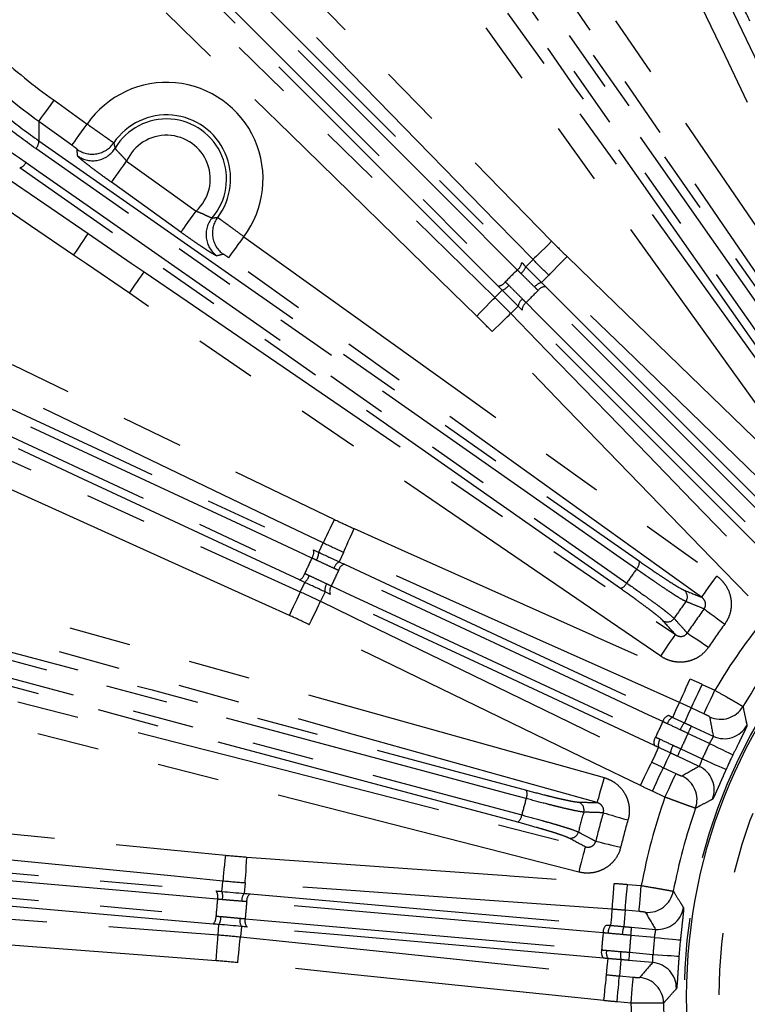
# Model space of a CAD drawing. Extents: x 5 to 415, y 5 to 292.
# Drawn here: x 180 to 195, y 217 to 238 of the extents above; entities that cross this region are included whole.
import ezdxf

# ---------------------------------------------------------------- set-up
doc = ezdxf.new("R2010")
doc.units = 0
doc.linetypes.add('PHANTOM', pattern=[12.7, 6.35, -1.27, 1.27, -1.27, 1.27, -1.27])
doc.layers.get('0').update_dxf_attribs({"linetype": 'CONTINUOUS'})

msp = doc.modelspace()

# ---------------------------------------------------------------- linework, layer by layer
at = {"color": 0, "linetype": 'PHANTOM'}
for p, q in [((180.344, 235.954), (181.021, 235.467)), ((180.71, 235.035), (180.033, 235.521)), ((190.478, 232.372), (190.328, 232.222)), ((189.847, 231.74), (189.696, 231.59)), ((186.271, 226.698), (186.181, 226.505)), ((185.893, 225.888), (185.803, 225.695)), ((193.617, 223.995), (193.875, 223.874)), ((193.65, 223.391), (193.392, 223.512)), ((193.766, 222.784), (193.326, 222.989)), ((193.179, 222.674), (193.619, 222.469)), ((192.821, 222.288), (193.08, 222.168)), ((192.855, 221.685), (192.596, 221.805)), ((184.257, 219.927), (184.239, 219.715)), ((192.085, 219.899), (192.369, 219.874)), ((192.323, 219.343), (192.039, 219.368)), ((184.18, 219.036), (184.161, 218.825)), ((192.64, 218.812), (192.156, 218.855)), ((192.126, 218.509), (192.609, 218.466)), ((191.921, 218.023), (192.205, 217.998)), ((192.159, 217.468), (191.875, 217.493))]:
    msp.add_line(p, q, dxfattribs=at)
at = {"color": 0, "linetype": 'CONTINUOUS'}
for p, q in [((193.397, 223.14), (193.843, 222.932)), ((193.556, 222.315), (193.109, 222.523)), ((192.17, 219.021), (192.661, 218.978)), ((192.602, 218.3), (192.111, 218.343))]:
    msp.add_line(p, q, dxfattribs=at)
at = {"color": 0, "linetype": 'CONTINUOUS', "flags": 128}
msp.add_lwpolyline([(188.554, 249.611), (189.016, 248.649), (190.864, 244.804), (192.713, 240.958), (195.027, 236.143)], dxfattribs=at)
at = {"color": 0, "linetype": 'PHANTOM', "flags": 128}
for points in [[(194.547, 235.912), (194.085, 236.873), (192.236, 240.719), (188.074, 249.38)], [(186.11, 245.974), (186.711, 245.093), (189.117, 241.57), (197.496, 229.301)], [(197.056, 229.001), (196.454, 229.881), (194.048, 233.405), (189.859, 239.539), (189.158, 240.565), (185.67, 245.674)], [(185.187, 243.931), (185.809, 243.065), (188.297, 239.599), (192.293, 234.031), (196.289, 228.464)], [(180.091, 243.759), (180.837, 242.996), (183.818, 239.944), (190.534, 233.069)], [(195.857, 228.153), (195.235, 229.02), (192.747, 232.486), (184.754, 243.621)], [(190.153, 232.697), (189.407, 233.46), (186.426, 236.512), (183.444, 239.564), (179.71, 243.386)], [(195.998, 229.998), (195.814, 230.262), (195.075, 231.317), (192.12, 235.537), (186.901, 242.991)], [(187.014, 243.12), (191.563, 236.624), (196.111, 230.128)], [(186.616, 242.791), (186.801, 242.527), (187.54, 241.473), (190.495, 237.253), (195.714, 229.799)], [(195.554, 229.737), (191.005, 236.233), (186.456, 242.729)], [(178.682, 242.358), (179.445, 241.613), (182.497, 238.632), (185.549, 235.65), (189.372, 231.916)], [(189, 231.535), (188.237, 232.28), (185.185, 235.261), (178.31, 241.977)], [(189.831, 232.483), (189.604, 232.711), (188.693, 233.621), (185.05, 237.264), (182.759, 239.555)], [(182.848, 239.702), (186.384, 236.166), (189.92, 232.63)], [(189.438, 232.148), (185.903, 235.684), (182.367, 239.22)], [(182.514, 239.309), (182.741, 239.081), (183.652, 238.171), (187.295, 234.528), (189.586, 232.237)], [(180.033, 235.521), (180.041, 235.532), (180.06, 235.559), (180.09, 235.6), (180.128, 235.654), (180.175, 235.719), (180.228, 235.792), (180.285, 235.871), (180.344, 235.954)], [(180.71, 235.035), (180.718, 235.046), (180.738, 235.073), (180.767, 235.114), (180.806, 235.168), (180.852, 235.233), (180.905, 235.306), (180.962, 235.385), (181.021, 235.467)], [(180.031, 235.128), (186.182, 230.821), (192.332, 226.515)], [(192.27, 226.355), (192.006, 226.539), (190.951, 227.278), (186.731, 230.233), (179.969, 234.968)], [(181.519, 234.275), (181.527, 234.286), (181.547, 234.313), (181.576, 234.354), (181.615, 234.408), (181.661, 234.473), (181.714, 234.546), (181.771, 234.625), (181.83, 234.708)], [(181.83, 234.708), (182.696, 234.086), (183.254, 233.685)], [(191.941, 225.957), (185.791, 230.264), (179.641, 234.57)], [(179.77, 234.683), (180.034, 234.498), (181.089, 233.76), (185.309, 230.805), (192.071, 226.07)], [(179.272, 234.434), (180.153, 233.833), (181.044, 233.224)], [(182.943, 233.253), (182.077, 233.875), (181.519, 234.275)], [(180.744, 232.784), (179.863, 233.385), (178.972, 233.994)], [(172.616, 233.845), (173.577, 233.383), (177.423, 231.535), (186.085, 227.371)], [(182.943, 233.253), (182.951, 233.264), (182.971, 233.291), (183, 233.332), (183.039, 233.386), (183.085, 233.451), (183.138, 233.524), (183.195, 233.603), (183.254, 233.685)], [(185.854, 226.891), (184.892, 227.353), (181.047, 229.202), (177.201, 231.05), (172.385, 233.365)], [(180.744, 232.784), (180.801, 232.867), (180.856, 232.948), (180.907, 233.023), (180.952, 233.088), (180.989, 233.143), (181.018, 233.185), (181.036, 233.212), (181.044, 233.224)], [(181.044, 233.224), (181.925, 232.622), (182.188, 232.443)], [(183.922, 232.729), (183.93, 232.741), (183.949, 232.767), (183.979, 232.808), (184.018, 232.862), (184.064, 232.927), (184.117, 233.001), (184.174, 233.08), (184.233, 233.162)], [(184.233, 233.162), (185.099, 232.54), (188.565, 230.052), (193.915, 226.212)], [(190.534, 233.069), (190.462, 232.998), (190.392, 232.93), (190.327, 232.867), (190.27, 232.811), (190.223, 232.765), (190.186, 232.729), (190.163, 232.706), (190.153, 232.697)], [(181.887, 232.003), (181.007, 232.604), (180.744, 232.784)], [(193.605, 225.779), (192.738, 226.401), (189.272, 228.889), (183.922, 232.729)], [(190.003, 232.546), (190.084, 232.627), (190.153, 232.697)], [(190.478, 232.372), (190.488, 232.383), (190.511, 232.406), (190.546, 232.443), (190.592, 232.49), (190.648, 232.548), (190.711, 232.612), (190.779, 232.682), (190.849, 232.755)], [(190.849, 232.755), (191.615, 232.013), (194.68, 229.044), (194.723, 229.003), (196.263, 227.511)], [(181.887, 232.003), (181.944, 232.086), (181.999, 232.167), (182.05, 232.242), (182.095, 232.307), (182.133, 232.362), (182.161, 232.404), (182.18, 232.431), (182.188, 232.443)], [(182.188, 232.443), (183.069, 231.841), (186.592, 229.435), (193.068, 225.013)], [(195.892, 227.128), (195.126, 227.87), (193.594, 229.355), (192.036, 230.864), (190.478, 232.372)], [(190.413, 232.138), (193.003, 229.547), (195.593, 226.957)], [(171.77, 232.047), (172.742, 231.608), (176.63, 229.85), (180.518, 228.092), (185.387, 225.89)], [(192.767, 224.573), (191.887, 225.174), (188.363, 227.581), (181.887, 232.003)], [(189, 231.535), (189.07, 231.607), (189.139, 231.677), (189.202, 231.741), (189.257, 231.798), (189.304, 231.846), (189.339, 231.882), (189.362, 231.906), (189.372, 231.916)], [(189.372, 231.916), (189.441, 231.985), (189.522, 232.065)], [(195.438, 226.878), (195.216, 227.1), (194.33, 227.986), (190.786, 231.529), (190.257, 232.059)], [(190.01, 231.812), (190.231, 231.59), (191.117, 230.704), (194.661, 227.16), (195.19, 226.631)], [(185.168, 225.405), (184.196, 225.844), (180.308, 227.602), (171.551, 231.562)], [(189.313, 231.22), (189.386, 231.29), (189.456, 231.358), (189.521, 231.421), (189.578, 231.476), (189.626, 231.522), (189.662, 231.558), (189.686, 231.58), (189.696, 231.59)], [(189.696, 231.59), (190.438, 230.824), (191.923, 229.292), (193.432, 227.734), (194.94, 226.177)], [(195.112, 226.475), (192.521, 229.066), (191.418, 230.169), (189.931, 231.656)], [(194.558, 225.806), (193.816, 226.572), (190.847, 229.637), (190.805, 229.68), (189.313, 231.22)], [(176.594, 230.976), (181.126, 228.862), (185.658, 226.749)], [(185.625, 226.581), (185.333, 226.717), (184.166, 227.261), (179.497, 229.438), (176.561, 230.807)], [(176.414, 230.492), (176.705, 230.356), (177.873, 229.812), (182.542, 227.635), (185.478, 226.266)], [(185.37, 226.132), (180.838, 228.245), (176.306, 230.359)], [(186.085, 227.371), (186.041, 227.28), (185.999, 227.192), (185.959, 227.111), (185.925, 227.039), (185.896, 226.979), (185.874, 226.934), (185.86, 226.904), (185.854, 226.891)], [(173.328, 227.212), (174.355, 226.924), (178.463, 225.772), (191.607, 222.085)], [(186.271, 226.698), (186.276, 226.711), (186.29, 226.741), (186.31, 226.787), (186.337, 226.848), (186.37, 226.921), (186.407, 227.003), (186.447, 227.092), (186.488, 227.184)], [(186.488, 227.184), (187.462, 226.749), (191.357, 225.007), (191.411, 224.983), (193.369, 224.108)], [(185.765, 226.699), (185.813, 226.802), (185.854, 226.891)], [(191.463, 221.572), (190.436, 221.86), (186.328, 223.012), (179.756, 224.856), (173.184, 226.699)], [(193.151, 223.621), (192.178, 224.057), (190.23, 224.928), (188.25, 225.813), (186.271, 226.698)], [(186.289, 226.455), (189.609, 224.907), (192.929, 223.359)], [(192.81, 223.231), (192.526, 223.364), (191.391, 223.893), (186.848, 226.011), (186.17, 226.327)], [(169.759, 226.15), (170.792, 225.886), (174.926, 224.83), (183.074, 222.749), (184.282, 222.44), (191.221, 220.668)], [(185.387, 225.89), (185.429, 225.979), (185.477, 226.082)], [(193.605, 225.779), (193.613, 225.791), (193.632, 225.817), (193.661, 225.858), (193.7, 225.912), (193.747, 225.977), (193.799, 226.051), (193.856, 226.13), (193.915, 226.212)], [(174.695, 225.933), (182.355, 223.88), (190.016, 221.828)], [(185.168, 225.405), (185.209, 225.497), (185.249, 225.586), (185.287, 225.668), (185.32, 225.741), (185.347, 225.802), (185.368, 225.848), (185.381, 225.878), (185.387, 225.89)], [(192.641, 222.741), (189.321, 224.289), (187.907, 224.949), (186.001, 225.837)], [(186.022, 226.011), (186.306, 225.878), (187.441, 225.349), (191.983, 223.231), (192.662, 222.914)], [(191.089, 220.152), (190.056, 220.416), (185.922, 221.472), (169.627, 225.634)], [(190.012, 221.656), (189.701, 221.739), (188.457, 222.072), (183.481, 223.406), (174.692, 225.761)], [(185.57, 225.216), (185.614, 225.307), (185.657, 225.395), (185.697, 225.476), (185.731, 225.548), (185.76, 225.608), (185.782, 225.653), (185.797, 225.683), (185.803, 225.695)], [(185.803, 225.695), (186.762, 225.229), (188.681, 224.297), (190.632, 223.35), (192.583, 222.402)], [(174.602, 225.425), (174.913, 225.342), (176.157, 225.009), (181.133, 223.675), (189.922, 221.32)], [(193.655, 225.541), (193.675, 225.526), (193.706, 225.503), (193.749, 225.472), (193.802, 225.433), (193.864, 225.388), (193.931, 225.338), (194.004, 225.285), (194.079, 225.23)], [(189.839, 221.17), (182.179, 223.222), (174.519, 225.275)], [(192.35, 221.923), (191.39, 222.389), (187.553, 224.253), (187.499, 224.279), (185.57, 225.216)], [(193.309, 225.047), (193.329, 225.033), (193.362, 225.012), (193.406, 224.982), (193.461, 224.946), (193.525, 224.903), (193.595, 224.857), (193.669, 224.807), (193.746, 224.755)], [(192.767, 224.573), (192.825, 224.656), (192.88, 224.737), (192.93, 224.811), (192.975, 224.877), (193.013, 224.932), (193.041, 224.974), (193.06, 225.001), (193.068, 225.013)], [(193.151, 223.621), (193.157, 223.634), (193.17, 223.664), (193.191, 223.711), (193.218, 223.771), (193.251, 223.844), (193.288, 223.927), (193.327, 224.016), (193.369, 224.108)], [(193.392, 223.512), (193.398, 223.524), (193.412, 223.554), (193.433, 223.6), (193.461, 223.66), (193.495, 223.733), (193.533, 223.814), (193.574, 223.903), (193.617, 223.995)], [(193.65, 223.391), (193.656, 223.404), (193.67, 223.434), (193.692, 223.48), (193.72, 223.54), (193.753, 223.612), (193.791, 223.694), (193.833, 223.782), (193.875, 223.874)], [(193.013, 223.319), (193.085, 223.477), (193.086, 223.478), (193.151, 223.621)], [(193.392, 223.512), (193.326, 223.368), (193.253, 223.208)], [(193.326, 222.989), (193.34, 223.018), (193.352, 223.046), (193.364, 223.071), (193.375, 223.094), (193.384, 223.113), (193.39, 223.127), (193.395, 223.136), (193.397, 223.14)], [(192.583, 222.402), (192.651, 222.545), (192.725, 222.702)], [(193.179, 222.674), (193.166, 222.646), (193.153, 222.618), (193.141, 222.592), (193.131, 222.57), (193.122, 222.551), (193.115, 222.537), (193.111, 222.527), (193.109, 222.523)], [(193.766, 222.784), (193.858, 222.74), (193.946, 222.697), (194.028, 222.658), (194.1, 222.623), (194.159, 222.594), (194.205, 222.572), (194.234, 222.558), (194.246, 222.552)], [(192.35, 221.923), (192.394, 222.014), (192.437, 222.101), (192.476, 222.183), (192.511, 222.254), (192.54, 222.314), (192.562, 222.36), (192.576, 222.389), (192.583, 222.402)], [(192.965, 222.59), (192.889, 222.431), (192.821, 222.288)], [(193.619, 222.469), (193.712, 222.427), (193.802, 222.387), (193.884, 222.35), (193.957, 222.317), (194.018, 222.29), (194.064, 222.27), (194.093, 222.256), (194.106, 222.251)], [(192.596, 221.805), (192.639, 221.897), (192.68, 221.985), (192.718, 222.067), (192.752, 222.14), (192.78, 222.2), (192.802, 222.246), (192.816, 222.275), (192.821, 222.288)], [(191.607, 222.085), (191.58, 221.987), (191.554, 221.893), (191.529, 221.806), (191.508, 221.729), (191.49, 221.666), (191.476, 221.617), (191.467, 221.585), (191.463, 221.572)], [(192.855, 221.685), (192.897, 221.777), (192.939, 221.865), (192.977, 221.947), (193.01, 222.019), (193.039, 222.079), (193.06, 222.125), (193.074, 222.155), (193.08, 222.168)], [(168.981, 221.972), (170.043, 221.867), (174.289, 221.445), (183.852, 220.496)], [(183.8, 219.966), (182.738, 220.071), (178.492, 220.493), (174.247, 220.914), (168.929, 221.442)], [(191.592, 221.365), (191.615, 221.358), (191.653, 221.347), (191.704, 221.332), (191.767, 221.313), (191.841, 221.292), (191.921, 221.269), (192.008, 221.243), (192.097, 221.217)], [(191.436, 220.782), (191.46, 220.777), (191.498, 220.767), (191.55, 220.755), (191.614, 220.739), (191.688, 220.721), (191.769, 220.701), (191.857, 220.68), (191.947, 220.658)], [(173.701, 220.637), (178.682, 220.201), (183.664, 219.765)], [(191.221, 220.668), (191.218, 220.654), (191.209, 220.622), (191.197, 220.573), (191.181, 220.509), (191.161, 220.432), (191.138, 220.344), (191.114, 220.25), (191.089, 220.152)], [(183.69, 219.595), (183.37, 219.623), (182.087, 219.736), (176.955, 220.185), (173.727, 220.467)], [(183.852, 220.496), (183.842, 220.395), (183.833, 220.298), (183.824, 220.208), (183.816, 220.129), (183.809, 220.063), (183.804, 220.012), (183.801, 219.98), (183.8, 219.966)], [(184.257, 219.927), (184.258, 219.941), (184.261, 219.973), (184.264, 220.024), (184.269, 220.09), (184.275, 220.17), (184.281, 220.26), (184.288, 220.357), (184.295, 220.458)], [(184.295, 220.458), (185.359, 220.382), (189.615, 220.078), (189.675, 220.073), (191.813, 219.92)], [(168.802, 219.994), (169.866, 219.913), (174.12, 219.591), (178.375, 219.269), (183.703, 218.866)], [(173.697, 220.121), (174.018, 220.093), (175.301, 219.98), (180.433, 219.532), (183.66, 219.249)], [(183.605, 219.087), (178.623, 219.522), (173.642, 219.958)], [(183.782, 219.755), (183.791, 219.868), (183.8, 219.966)], [(191.775, 219.389), (190.711, 219.465), (188.583, 219.617), (186.42, 219.772), (184.257, 219.927)], [(191.775, 219.389), (191.776, 219.403), (191.779, 219.436), (191.782, 219.486), (191.787, 219.553), (191.793, 219.632), (191.799, 219.722), (191.806, 219.82), (191.813, 219.92)], [(192.039, 219.368), (192.04, 219.382), (192.043, 219.415), (192.047, 219.465), (192.053, 219.531), (192.06, 219.611), (192.068, 219.701), (192.077, 219.798), (192.085, 219.899)], [(192.323, 219.343), (192.324, 219.357), (192.327, 219.39), (192.331, 219.44), (192.337, 219.507), (192.344, 219.586), (192.352, 219.676), (192.361, 219.773), (192.369, 219.874)], [(184.358, 219.705), (188.007, 219.385), (191.657, 219.066)], [(183.663, 218.334), (182.599, 218.415), (178.345, 218.737), (168.762, 219.463)], [(191.588, 218.906), (191.276, 218.933), (190.028, 219.042), (185.035, 219.479), (184.289, 219.544)], [(191.749, 219.058), (191.763, 219.231), (191.763, 219.231), (191.775, 219.389)], [(192.039, 219.368), (192.026, 219.21), (192.012, 219.035)], [(184.259, 219.196), (184.571, 219.169), (185.819, 219.059), (190.812, 218.622), (191.558, 218.557)], [(183.703, 218.866), (183.712, 218.963), (183.722, 219.077)], [(191.597, 218.387), (187.948, 218.706), (186.393, 218.842), (184.298, 219.026)], [(192.156, 218.855), (192.159, 218.886), (192.161, 218.917), (192.164, 218.945), (192.166, 218.97), (192.168, 218.99), (192.169, 219.006), (192.17, 219.016), (192.17, 219.021)], [(183.663, 218.334), (183.671, 218.435), (183.678, 218.532), (183.685, 218.622), (183.691, 218.702), (183.696, 218.768), (183.7, 218.819), (183.702, 218.852), (183.703, 218.866)], [(184.106, 218.295), (184.116, 218.395), (184.126, 218.492), (184.136, 218.582), (184.144, 218.661), (184.151, 218.728), (184.156, 218.778), (184.159, 218.811), (184.161, 218.825)], [(184.161, 218.825), (185.222, 218.715), (187.344, 218.495), (189.501, 218.272), (191.658, 218.048)], [(192.64, 218.812), (192.741, 218.802), (192.838, 218.792), (192.929, 218.783), (193.008, 218.775), (193.074, 218.768), (193.124, 218.763), (193.157, 218.76), (193.17, 218.758)], [(191.658, 218.048), (191.673, 218.206), (191.69, 218.379)], [(192.126, 218.509), (192.123, 218.477), (192.12, 218.447), (192.118, 218.419), (192.116, 218.394), (192.114, 218.373), (192.112, 218.357), (192.111, 218.347), (192.111, 218.343)], [(192.609, 218.466), (192.711, 218.459), (192.809, 218.452), (192.899, 218.445), (192.979, 218.439), (193.045, 218.434), (193.095, 218.431), (193.128, 218.428), (193.141, 218.428)], [(191.603, 217.518), (190.542, 217.628), (186.298, 218.068), (186.239, 218.074), (184.106, 218.295)], [(191.953, 218.356), (191.936, 218.181), (191.921, 218.023)], [(191.603, 217.518), (191.614, 217.619), (191.624, 217.716), (191.633, 217.806), (191.641, 217.885), (191.648, 217.951), (191.653, 218.002), (191.657, 218.034), (191.658, 218.048)], [(191.875, 217.493), (191.884, 217.593), (191.892, 217.69), (191.9, 217.78), (191.907, 217.86), (191.913, 217.926), (191.917, 217.976), (191.92, 218.009), (191.921, 218.023)], [(192.159, 217.468), (192.168, 217.569), (192.176, 217.666), (192.184, 217.756), (192.191, 217.835), (192.197, 217.901), (192.201, 217.952), (192.204, 217.984), (192.205, 217.998)]]:
    msp.add_lwpolyline(points, dxfattribs=at)
at = {"color": 0, "linetype": 'CONTINUOUS'}
for radius in [37.327, 11.167]:
    msp.add_circle((204.465, 217.603), radius, dxfattribs=at)
at = {"color": 0, "linetype": 'PHANTOM'}
for radius in [37.327, 37.297, 11.211, 10.5]:
    msp.add_circle((204.465, 217.603), radius, dxfattribs=at)
for centre, radius, start, end in [((182.648, 234.344), 1.977, 323.2742, 145.3852), ((182.648, 234.344), 1.228, 319.5928, 149.0666), ((179.819, 235.118), 0.213, 315.0915, 2.6589), ((182.648, 234.344), 0.895, 312.5999, 156.0595), ((181.126, 235.386), 0.534, 234.4249, 325.5218), ((181.137, 235.251), 0.534, 234.4341, 328.944), ((179.577, 234.773), 0.213, 287.3411, 334.9096), ((183.99, 233.203), 0.534, 139.7157, 234.225), ((184.122, 233.236), 0.534, 143.1379, 234.2344), ((204.465, 217.603), 20.87, 134.5231, 135.4769), ((189.709, 232.657), 0.213, 305.0851, 352.6467), ((189.711, 232.659), 0.314, 307.7188, 338.8841), ((189.411, 232.36), 0.213, 277.3533, 324.9149), ((189.409, 232.358), 0.314, 291.1159, 322.2812), ((190.367, 232.002), 0.223, 99.9231, 144.7357), ((190.405, 231.959), 0.179, 87.7213, 146.0165), ((190.067, 231.702), 0.223, 125.2643, 170.0769), ((204.465, 217.603), 20.269, 134.5062, 135.4938), ((190.11, 231.663), 0.179, 123.9835, 182.2787), ((185.45, 226.703), 0.213, 325.0854, 12.6468), ((185.451, 226.705), 0.314, 327.7198, 358.8827), ((204.465, 217.603), 20.87, 154.5231, 155.4769), ((186.292, 226.311), 0.223, 119.9219, 164.7373), ((186.344, 226.284), 0.179, 107.7218, 166.016), ((192.119, 226.505), 0.213, 315.077, 2.6318), ((185.272, 226.321), 0.213, 297.3526, 344.9155), ((185.271, 226.319), 0.314, 311.1169, 342.2802), ((204.465, 217.603), 20.269, 154.5062, 155.4938), ((204.465, 217.603), 15.01, 144.3375, 145.6625), ((186.113, 225.927), 0.223, 145.2641, 190.0763), ((191.877, 226.161), 0.213, 287.3678, 334.9235), ((186.167, 225.905), 0.179, 143.9847, 202.2774), ((193.147, 225.788), 0.167, 324.2292, 53.4062), ((204.465, 217.603), 13.801, 144.1252, 145.8748), ((204.465, 217.603), 13.411, 143.7123, 146.2877), ((192.903, 225.439), 0.167, 236.5938, 325.7708), ((204.465, 217.603), 12.886, 143.7123, 146.2877), ((204.465, 217.603), 12.307, 140.6317, 149.3683), ((193.994, 223.814), 0.534, 245.0792, 329.2323), ((204.465, 217.603), 12.943, 154.2255, 155.7745), ((192.984, 223.188), 0.179, 107.6944, 165.988), ((193.098, 223.137), 0.201, 114.8302, 165.4163), ((193.588, 222.908), 0.449, 138.2307, 159.6776), ((194.068, 223.416), 0.534, 245.0824, 330.6925), ((192.807, 222.809), 0.179, 144.0127, 202.3056), ((192.919, 222.754), 0.201, 144.5835, 195.1697), ((204.465, 217.603), 12.373, 154.1952, 155.8048), ((193.41, 222.526), 0.449, 150.3243, 171.7667), ((204.465, 217.603), 11.887, 154.1623, 155.8377), ((193.329, 221.832), 0.534, 339.3077, 64.9174), ((192.977, 221.633), 0.534, 340.7679, 64.9207), ((189.819, 221.746), 0.213, 335.0756, 22.6334), ((204.465, 217.603), 15.01, 164.3375, 165.6625), ((204.465, 217.603), 12.307, 160.6317, 169.3683), ((191.03, 221.424), 0.167, 344.229, 73.4064), ((189.71, 221.339), 0.213, 307.3669, 354.9242), ((204.465, 217.603), 13.801, 164.1252, 165.8748), ((204.465, 217.603), 13.411, 163.7123, 166.2877), ((204.465, 217.603), 12.886, 163.7123, 166.2877), ((190.92, 221.012), 0.167, 256.5936, 345.771), ((204.465, 217.603), 20.87, 174.5231, 175.4769), ((183.485, 219.65), 0.213, 345.0846, 32.6472), ((183.485, 219.653), 0.314, 347.7191, 18.8841), ((184.41, 219.571), 0.223, 139.9226, 184.7363), ((184.467, 219.563), 0.179, 127.7209, 186.0169), ((192.501, 219.858), 0.534, 265.0793, 349.232), ((204.465, 217.603), 20.269, 174.5062, 175.4938), ((192.707, 219.51), 0.534, 265.0825, 350.6926), ((183.448, 219.231), 0.213, 317.3521, 4.9155), ((183.448, 219.228), 0.314, 331.1175, 2.279), ((184.373, 219.148), 0.223, 165.2644, 210.0762), ((184.431, 219.146), 0.179, 163.9843, 222.2783), ((191.766, 218.924), 0.179, 127.6939, 185.9886), ((191.891, 218.916), 0.201, 134.8294, 185.4173), ((192.43, 218.868), 0.449, 158.2324, 179.6764), ((204.465, 217.603), 12.943, 174.2255, 175.7745), ((204.465, 217.603), 12.373, 174.1952, 175.8048), ((204.465, 217.603), 11.887, 174.1623, 175.8377), ((191.73, 218.508), 0.179, 164.0122, 222.3054), ((191.854, 218.495), 0.201, 164.583, 215.1704), ((192.393, 218.448), 0.449, 170.3239, 191.7673), ((192.555, 217.768), 0.534, 359.3075, 84.9176), ((192.291, 217.461), 0.534, 0.7678, 84.9208), ((204.465, 217.603), 12.307, 180.6317, 189.3683)]:
    msp.add_arc(centre, radius, start, end, dxfattribs=at)
at = {"color": 0, "linetype": 'CONTINUOUS'}
for centre, radius, start, end in [((182.648, 234.344), 1.311, 323.0233, 145.6362), ((204.465, 217.603), 11.641, 140.6669, 149.3331), ((204.465, 217.603), 11.354, 154.1623, 155.8377), ((204.465, 217.603), 11.641, 160.6669, 169.3331), ((204.465, 217.603), 11.354, 174.1623, 175.8377), ((204.465, 217.603), 11.641, 180.6669, 189.3331)]:
    msp.add_arc(centre, radius, start, end, dxfattribs=at)
at = {"color": 0, "linetype": 'PHANTOM'}
for centre, major_axis, start_param, end_param in [((214.759, 239.679), (13.152, 28.204), 2.435941, 2.452402), ((194.171, 195.528), (13.152, 28.204), 0.689191, 0.705652), ((206.588, 241.868), (2.712, 31.002), 2.435941, 2.452402), ((202.342, 193.338), (2.712, 31.002), 0.689191, 0.705652)]:
    msp.add_ellipse(centre, major_axis=major_axis, ratio=0.600244, start_param=start_param, end_param=end_param, dxfattribs=at)
for points, knots in [([(176.439, 240.468), (176.904, 239.57), (177.465, 238.744), (178.281, 237.799), (178.45, 237.614), (178.8, 237.254), (178.982, 237.078), (179.541, 236.566), (179.933, 236.248), (180.344, 235.954)], [0, 0, 0, 0, 0.5, 0.5, 0.625, 0.625, 0.75, 0.75, 1, 1, 1, 1]), ([(180.033, 235.521), (179.607, 235.826), (179.201, 236.156), (178.621, 236.685), (178.433, 236.868), (178.068, 237.242), (177.716, 237.627), (177.386, 238.031), (177.068, 238.445), (176.915, 238.658), (176.474, 239.308), (176.207, 239.757), (175.965, 240.223)], [0, 0, 0, 0, 0.25, 0.25, 0.375, 0.375, 0.5, 0.625, 0.625, 0.75, 0.75, 1, 1, 1, 1]), ([(181.021, 235.467), (181.056, 235.443), (181.091, 235.419), (181.159, 235.371), (181.193, 235.347), (181.258, 235.302), (181.289, 235.28), (181.347, 235.239), (181.375, 235.22), (181.425, 235.185), (181.448, 235.169), (181.488, 235.14), (181.505, 235.128), (181.548, 235.098), (181.564, 235.086), (181.566, 235.084)], [0, 0, 0, 0, 0.125, 0.125, 0.25, 0.25, 0.375, 0.375, 0.5, 0.5, 0.625, 0.625, 0.75, 0.75, 1, 1, 1, 1]), ([(180.815, 234.952), (180.815, 234.954), (180.804, 234.964), (180.765, 234.994), (180.738, 235.014), (180.71, 235.035)], [0, 0, 0, 0, 0.5, 0.5, 1, 1, 1, 1]), ([(181.566, 235.084), (181.57, 235.068), (181.574, 235.052), (181.578, 235.035), (181.583, 235.015), (181.589, 234.996), (181.595, 234.976)], [0, 0, 0, 0, 0.0032, 0.0032, 0.0032, 0.007112682, 0.007112682, 0.007112682, 0.007112682]), ([(181.595, 234.976), (181.594, 234.972), (181.6, 234.962), (181.625, 234.932), (181.644, 234.913), (181.69, 234.865), (181.717, 234.837), (181.773, 234.776), (181.803, 234.743), (181.83, 234.708)], [0, 0, 0, 0, 0.25, 0.25, 0.5, 0.5, 0.75, 0.75, 1, 1, 1, 1]), ([(181.519, 234.275), (181.428, 234.34), (181.337, 234.407), (181.213, 234.499), (181.172, 234.529), (181.097, 234.587), (181.063, 234.613), (180.999, 234.663), (180.97, 234.686), (180.92, 234.727), (180.898, 234.745), (180.863, 234.776), (180.85, 234.788), (180.832, 234.807), (180.827, 234.814), (180.827, 234.817)], [0, 0, 0, 0, 0.25, 0.25, 0.375, 0.375, 0.5, 0.5, 0.625, 0.625, 0.75, 0.75, 0.875, 0.875, 1, 1, 1, 1]), ([(183.254, 233.685), (183.296, 233.671), (183.336, 233.654), (183.413, 233.62), (183.448, 233.603), (183.537, 233.561), (183.576, 233.544), (183.583, 233.548)], [0, 0, 0, 0, 0.25, 0.25, 0.5, 0.5, 1, 1, 1, 1]), ([(183.583, 233.548), (183.6, 233.549), (183.617, 233.55), (183.634, 233.551), (183.654, 233.552), (183.675, 233.554), (183.695, 233.556)], [0, 0, 0, 0, 0.0032, 0.0032, 0.0032, 0.007112682, 0.007112682, 0.007112682, 0.007112682]), ([(183.695, 233.556), (183.697, 233.555), (183.701, 233.552), (183.717, 233.541), (183.728, 233.533), (183.756, 233.513), (183.773, 233.5), (183.812, 233.472), (183.835, 233.455), (183.884, 233.419), (183.911, 233.399), (183.969, 233.357), (184, 233.334), (184.095, 233.264), (184.163, 233.213), (184.233, 233.162)], [0, 0, 0, 0, 0.125, 0.125, 0.25, 0.25, 0.375, 0.375, 0.5, 0.5, 0.625, 0.625, 0.75, 0.75, 1, 1, 1, 1]), ([(183.678, 232.77), (183.672, 232.768), (183.647, 232.78), (183.587, 232.815), (183.563, 232.83), (183.508, 232.864), (183.477, 232.884), (183.41, 232.929), (183.372, 232.954), (183.295, 233.006), (183.254, 233.034), (183.168, 233.094), (183.123, 233.125), (183.034, 233.188), (182.989, 233.22), (182.943, 233.253)], [0, 0, 0, 0, 0.25, 0.25, 0.375, 0.375, 0.5, 0.5, 0.625, 0.625, 0.75, 0.75, 0.875, 0.875, 1, 1, 1, 1]), ([(183.922, 232.729), (183.894, 232.749), (183.866, 232.768), (183.825, 232.795), (183.812, 232.803), (183.81, 232.802)], [0, 0, 0, 0, 0.5, 0.5, 1, 1, 1, 1]), ([(190.184, 232.131), (190.138, 232.177), (190.091, 232.223), (189.997, 232.317), (189.949, 232.364), (189.903, 232.411)], [0, 0, 0, 0, 0.5, 0.5, 1, 1, 1, 1]), ([(189.657, 232.166), (189.704, 232.119), (189.751, 232.072), (189.845, 231.978), (189.892, 231.931), (189.938, 231.884)], [0, 0, 0, 0, 0.5, 0.5, 1, 1, 1, 1]), ([(186.077, 226.37), (186.018, 226.397), (185.958, 226.425), (185.837, 226.481), (185.776, 226.509), (185.716, 226.538)], [0, 0, 0, 0, 0.5, 0.5, 1, 1, 1, 1]), ([(192.332, 226.515), (192.445, 226.436), (192.554, 226.361), (192.704, 226.259), (192.751, 226.227), (192.843, 226.166), (192.887, 226.137), (192.967, 226.086), (193.004, 226.062), (193.072, 226.02), (193.103, 226.001), (193.184, 225.953), (193.223, 225.932), (193.247, 225.922)], [0, 0, 0, 0, 0.25, 0.25, 0.375, 0.375, 0.5, 0.5, 0.625, 0.625, 0.75, 0.75, 1, 1, 1, 1]), ([(185.57, 226.223), (185.63, 226.195), (185.69, 226.167), (185.81, 226.111), (185.871, 226.082), (185.93, 226.054)], [0, 0, 0, 0, 0.5, 0.5, 1, 1, 1, 1]), ([(193.283, 225.691), (193.257, 225.702), (193.214, 225.726), (193.124, 225.78), (193.09, 225.801), (193.015, 225.849), (192.974, 225.875), (192.885, 225.933), (192.837, 225.965), (192.735, 226.034), (192.682, 226.069), (192.516, 226.183), (192.395, 226.266), (192.27, 226.355)], [0, 0, 0, 0, 0.25, 0.25, 0.375, 0.375, 0.5, 0.5, 0.625, 0.625, 0.75, 0.75, 1, 1, 1, 1]), ([(192.071, 226.07), (192.197, 225.982), (192.314, 225.899), (192.479, 225.781), (192.531, 225.743), (192.63, 225.671), (192.675, 225.637), (192.76, 225.574), (192.8, 225.544), (192.871, 225.489), (192.902, 225.465), (192.983, 225.399), (193.022, 225.366), (193.041, 225.346)], [0, 0, 0, 0, 0.25, 0.25, 0.375, 0.375, 0.5, 0.5, 0.625, 0.625, 0.75, 0.75, 1, 1, 1, 1]), ([(193.915, 226.212), (193.953, 226.185), (193.988, 226.154), (194.051, 226.087), (194.08, 226.05), (194.153, 225.933), (194.187, 225.845), (194.21, 225.709), (194.213, 225.662), (194.21, 225.57), (194.204, 225.524), (194.183, 225.435), (194.168, 225.39), (194.129, 225.307), (194.106, 225.267), (194.079, 225.23)], [0, 0, 0, 0, 0.125, 0.125, 0.25, 0.25, 0.5, 0.5, 0.625, 0.625, 0.75, 0.75, 0.875, 0.875, 1, 1, 1, 1]), ([(192.811, 225.3), (192.794, 225.319), (192.76, 225.35), (192.688, 225.409), (192.66, 225.432), (192.596, 225.481), (192.561, 225.508), (192.484, 225.566), (192.443, 225.596), (192.355, 225.661), (192.308, 225.696), (192.16, 225.803), (192.054, 225.878), (191.941, 225.957)], [0, 0, 0, 0, 0.25, 0.25, 0.375, 0.375, 0.5, 0.5, 0.625, 0.625, 0.75, 0.75, 1, 1, 1, 1]), ([(193.655, 225.541), (193.588, 225.568), (193.52, 225.595), (193.453, 225.622), (193.396, 225.645), (193.339, 225.668), (193.283, 225.691)], [0.001343885, 0.001343885, 0.001343885, 0.001343885, 0.005, 0.005, 0.005, 0.008078909, 0.008078909, 0.008078909, 0.008078909]), ([(193.655, 225.541), (193.67, 225.56), (193.68, 225.582), (193.688, 225.629), (193.687, 225.653), (193.675, 225.697), (193.664, 225.717), (193.638, 225.752), (193.622, 225.767), (193.605, 225.779)], [0, 0, 0, 0, 0.25, 0.25, 0.5, 0.5, 0.75, 0.75, 1, 1, 1, 1]), ([(193.041, 225.346), (193.054, 225.331), (193.067, 225.316), (193.081, 225.301), (193.134, 225.242), (193.187, 225.183), (193.24, 225.124), (193.263, 225.098), (193.286, 225.072), (193.309, 225.047)], [0, 0, 0, 0, 0.001, 0.001, 0.001, 0.005, 0.005, 0.005, 0.006735024, 0.006735024, 0.006735024, 0.006735024]), ([(193.068, 225.013), (193.103, 224.988), (193.146, 224.973), (193.215, 224.979), (193.238, 224.985), (193.279, 225.009), (193.297, 225.027), (193.309, 225.047)], [0, 0, 0, 0, 0.5, 0.5, 0.75, 0.75, 1, 1, 1, 1]), ([(193.746, 224.755), (193.695, 224.678), (193.627, 224.611), (193.512, 224.536), (193.471, 224.514), (193.385, 224.48), (193.34, 224.468), (193.25, 224.451), (193.203, 224.447), (193.111, 224.449), (193.065, 224.454), (192.975, 224.474), (192.931, 224.488), (192.846, 224.524), (192.806, 224.546), (192.767, 224.573)], [0, 0, 0, 0, 0.25, 0.25, 0.375, 0.375, 0.5, 0.5, 0.625, 0.625, 0.75, 0.75, 0.875, 0.875, 1, 1, 1, 1]), ([(193.875, 223.874), (193.95, 223.832), (194.025, 223.789), (194.127, 223.731), (194.16, 223.712), (194.223, 223.676), (194.251, 223.66), (194.304, 223.629), (194.329, 223.615), (194.371, 223.59), (194.389, 223.58), (194.419, 223.562), (194.43, 223.555), (194.447, 223.545), (194.451, 223.542), (194.452, 223.541)], [0, 0, 0, 0, 0.25, 0.25, 0.375, 0.375, 0.5, 0.5, 0.625, 0.625, 0.75, 0.75, 0.875, 0.875, 1, 1, 1, 1]), ([(194.452, 223.541), (194.456, 223.523), (194.46, 223.504), (194.463, 223.486), (194.478, 223.414), (194.494, 223.341), (194.509, 223.268), (194.517, 223.23), (194.525, 223.193), (194.534, 223.155)], [0, 0, 0, 0, 0.0032, 0.0032, 0.0032, 0.016, 0.016, 0.016, 0.02263651, 0.02263651, 0.02263651, 0.02263651]), ([(193.769, 223.33), (193.768, 223.331), (193.756, 223.339), (193.712, 223.362), (193.682, 223.377), (193.65, 223.391)], [0, 0, 0, 0, 0.5, 0.5, 1, 1, 1, 1]), ([(194.534, 223.155), (194.534, 223.153), (194.533, 223.147), (194.526, 223.129), (194.521, 223.117), (194.507, 223.086), (194.498, 223.067), (194.478, 223.024), (194.466, 222.999), (194.439, 222.945), (194.424, 222.915), (194.393, 222.851), (194.375, 222.816), (194.323, 222.709), (194.284, 222.631), (194.246, 222.552)], [0, 0, 0, 0, 0.125, 0.125, 0.25, 0.25, 0.375, 0.375, 0.5, 0.5, 0.625, 0.625, 0.75, 0.75, 1, 1, 1, 1]), ([(193.766, 222.784), (193.787, 222.822), (193.809, 222.858), (193.84, 222.911), (193.848, 222.928), (193.843, 222.932)], [0, 0, 0, 0, 0.5, 0.5, 1, 1, 1, 1]), ([(193.556, 222.315), (193.562, 222.314), (193.569, 222.332), (193.59, 222.389), (193.604, 222.429), (193.619, 222.469)], [0, 0, 0, 0, 0.5, 0.5, 1, 1, 1, 1]), ([(194.106, 222.251), (194.088, 222.211), (194.07, 222.171), (194.036, 222.094), (194.019, 222.055), (193.986, 221.982), (193.971, 221.947), (193.943, 221.882), (193.929, 221.851), (193.904, 221.796), (193.893, 221.771), (193.873, 221.727), (193.865, 221.708), (193.843, 221.662), (193.833, 221.645), (193.829, 221.643)], [0, 0, 0, 0, 0.125, 0.125, 0.25, 0.25, 0.375, 0.375, 0.5, 0.5, 0.625, 0.625, 0.75, 0.75, 1, 1, 1, 1]), ([(191.607, 222.085), (191.652, 222.072), (191.695, 222.055), (191.778, 222.014), (191.817, 221.989), (191.926, 221.904), (191.988, 221.833), (192.056, 221.713), (192.075, 221.67), (192.104, 221.582), (192.114, 221.537), (192.125, 221.446), (192.126, 221.399), (192.118, 221.307), (192.11, 221.262), (192.097, 221.217)], [0, 0, 0, 0, 0.125, 0.125, 0.25, 0.25, 0.5, 0.5, 0.625, 0.625, 0.75, 0.75, 0.875, 0.875, 1, 1, 1, 1]), ([(193.08, 222.168), (193.111, 222.153), (193.142, 222.14), (193.187, 222.121), (193.201, 222.116), (193.203, 222.117)], [0, 0, 0, 0, 0.5, 0.5, 1, 1, 1, 1]), ([(190.016, 221.828), (190.149, 221.792), (190.277, 221.759), (190.452, 221.714), (190.508, 221.701), (190.615, 221.675), (190.666, 221.663), (190.759, 221.641), (190.802, 221.632), (190.88, 221.615), (190.916, 221.608), (191.009, 221.591), (191.053, 221.584), (191.078, 221.584)], [0, 0, 0, 0, 0.25, 0.25, 0.375, 0.375, 0.5, 0.5, 0.625, 0.625, 0.75, 0.75, 1, 1, 1, 1]), ([(191.191, 221.378), (191.163, 221.38), (191.114, 221.388), (191.011, 221.408), (190.972, 221.416), (190.885, 221.435), (190.838, 221.446), (190.734, 221.47), (190.678, 221.484), (190.559, 221.513), (190.497, 221.529), (190.303, 221.579), (190.16, 221.616), (190.012, 221.656)], [0, 0, 0, 0, 0.25, 0.25, 0.375, 0.375, 0.5, 0.5, 0.625, 0.625, 0.75, 0.75, 1, 1, 1, 1]), ([(193.481, 221.457), (193.478, 221.458), (193.459, 221.464), (193.41, 221.481), (193.39, 221.488), (193.344, 221.505), (193.318, 221.514), (193.26, 221.535), (193.228, 221.547), (193.161, 221.571), (193.126, 221.584), (193.052, 221.612), (193.013, 221.626), (192.935, 221.655), (192.895, 221.67), (192.855, 221.685)], [0, 0, 0, 0, 0.25, 0.25, 0.375, 0.375, 0.5, 0.5, 0.625, 0.625, 0.75, 0.75, 0.875, 0.875, 1, 1, 1, 1]), ([(193.829, 221.643), (193.812, 221.634), (193.796, 221.626), (193.779, 221.617), (193.713, 221.582), (193.647, 221.547), (193.582, 221.512), (193.548, 221.494), (193.514, 221.476), (193.481, 221.457)], [0, 0, 0, 0, 0.0032, 0.0032, 0.0032, 0.016, 0.016, 0.016, 0.02263651, 0.02263651, 0.02263651, 0.02263651]), ([(191.592, 221.365), (191.6, 221.387), (191.601, 221.412), (191.593, 221.459), (191.584, 221.481), (191.557, 221.518), (191.541, 221.534), (191.504, 221.558), (191.484, 221.566), (191.463, 221.572)], [0, 0, 0, 0, 0.25, 0.25, 0.5, 0.5, 0.75, 0.75, 1, 1, 1, 1]), ([(189.922, 221.32), (190.071, 221.281), (190.21, 221.243), (190.405, 221.188), (190.467, 221.17), (190.584, 221.136), (190.639, 221.12), (190.74, 221.09), (190.788, 221.075), (190.873, 221.048), (190.911, 221.036), (191.01, 221.002), (191.057, 220.984), (191.082, 220.971)], [0, 0, 0, 0, 0.25, 0.25, 0.375, 0.375, 0.5, 0.5, 0.625, 0.625, 0.75, 0.75, 1, 1, 1, 1]), ([(191.592, 221.365), (191.52, 221.367), (191.447, 221.37), (191.374, 221.372), (191.313, 221.374), (191.252, 221.376), (191.191, 221.378)], [0.001343885, 0.001343885, 0.001343885, 0.001343885, 0.005, 0.005, 0.005, 0.008078909, 0.008078909, 0.008078909, 0.008078909]), ([(190.882, 220.85), (190.859, 220.862), (190.817, 220.879), (190.728, 220.91), (190.694, 220.922), (190.618, 220.947), (190.575, 220.96), (190.484, 220.988), (190.434, 221.003), (190.329, 221.034), (190.273, 221.05), (190.098, 221.1), (189.973, 221.134), (189.839, 221.17)], [0, 0, 0, 0, 0.25, 0.25, 0.375, 0.375, 0.5, 0.5, 0.625, 0.625, 0.75, 0.75, 1, 1, 1, 1]), ([(191.082, 220.971), (191.099, 220.962), (191.117, 220.953), (191.135, 220.943), (191.205, 220.906), (191.275, 220.868), (191.345, 220.831), (191.375, 220.815), (191.406, 220.799), (191.436, 220.782)], [0, 0, 0, 0, 0.001, 0.001, 0.001, 0.005, 0.005, 0.005, 0.006735024, 0.006735024, 0.006735024, 0.006735024]), ([(191.221, 220.668), (191.263, 220.656), (191.308, 220.657), (191.371, 220.686), (191.39, 220.7), (191.42, 220.737), (191.431, 220.759), (191.436, 220.782)], [0, 0, 0, 0, 0.5, 0.5, 0.75, 0.75, 1, 1, 1, 1]), ([(191.947, 220.658), (191.925, 220.567), (191.884, 220.482), (191.802, 220.372), (191.77, 220.337), (191.701, 220.276), (191.664, 220.249), (191.584, 220.202), (191.542, 220.183), (191.455, 220.153), (191.41, 220.142), (191.318, 220.13), (191.272, 220.128), (191.18, 220.133), (191.134, 220.14), (191.089, 220.152)], [0, 0, 0, 0, 0.25, 0.25, 0.375, 0.375, 0.5, 0.5, 0.625, 0.625, 0.75, 0.75, 0.875, 0.875, 1, 1, 1, 1]), ([(192.369, 219.874), (192.454, 219.86), (192.539, 219.845), (192.655, 219.826), (192.693, 219.819), (192.763, 219.807), (192.796, 219.801), (192.856, 219.79), (192.884, 219.785), (192.932, 219.777), (192.952, 219.773), (192.987, 219.766), (193, 219.764), (193.019, 219.76), (193.024, 219.759), (193.026, 219.758)], [0, 0, 0, 0, 0.25, 0.25, 0.375, 0.375, 0.5, 0.5, 0.625, 0.625, 0.75, 0.75, 0.875, 0.875, 1, 1, 1, 1]), ([(184.187, 219.552), (184.122, 219.558), (184.057, 219.563), (183.924, 219.574), (183.857, 219.58), (183.791, 219.586)], [0, 0, 0, 0, 0.5, 0.5, 1, 1, 1, 1]), ([(193.026, 219.758), (193.035, 219.742), (193.045, 219.727), (193.055, 219.711), (193.093, 219.648), (193.133, 219.585), (193.172, 219.521), (193.193, 219.489), (193.213, 219.456), (193.234, 219.423)], [0, 0, 0, 0, 0.0032, 0.0032, 0.0032, 0.016, 0.016, 0.016, 0.02263651, 0.02263651, 0.02263651, 0.02263651]), ([(193.234, 219.423), (193.235, 219.421), (193.236, 219.415), (193.236, 219.396), (193.235, 219.383), (193.233, 219.349), (193.231, 219.329), (193.226, 219.281), (193.223, 219.254), (193.217, 219.193), (193.213, 219.16), (193.205, 219.089), (193.201, 219.051), (193.188, 218.932), (193.179, 218.846), (193.17, 218.758)], [0, 0, 0, 0, 0.125, 0.125, 0.25, 0.25, 0.375, 0.375, 0.5, 0.5, 0.625, 0.625, 0.75, 0.75, 1, 1, 1, 1]), ([(183.761, 219.241), (183.827, 219.235), (183.893, 219.229), (184.026, 219.218), (184.092, 219.211), (184.157, 219.205)], [0, 0, 0, 0, 0.5, 0.5, 1, 1, 1, 1]), ([(192.455, 219.326), (192.454, 219.328), (192.44, 219.33), (192.391, 219.337), (192.357, 219.34), (192.323, 219.343)], [0, 0, 0, 0, 0.5, 0.5, 1, 1, 1, 1]), ([(192.64, 218.812), (192.646, 218.855), (192.654, 218.896), (192.665, 218.957), (192.667, 218.975), (192.661, 218.978)], [0, 0, 0, 0, 0.5, 0.5, 1, 1, 1, 1]), ([(192.602, 218.3), (192.608, 218.301), (192.609, 218.32), (192.609, 218.381), (192.608, 218.423), (192.609, 218.466)], [0, 0, 0, 0, 0.5, 0.5, 1, 1, 1, 1]), ([(193.141, 218.428), (193.138, 218.384), (193.135, 218.341), (193.129, 218.256), (193.126, 218.214), (193.121, 218.134), (193.118, 218.096), (193.114, 218.025), (193.112, 217.991), (193.108, 217.931), (193.106, 217.904), (193.102, 217.856), (193.1, 217.835), (193.095, 217.784), (193.092, 217.765), (193.089, 217.761)], [0, 0, 0, 0, 0.125, 0.125, 0.25, 0.25, 0.375, 0.375, 0.5, 0.5, 0.625, 0.625, 0.75, 0.75, 1, 1, 1, 1]), ([(192.205, 217.998), (192.24, 217.995), (192.273, 217.993), (192.322, 217.991), (192.337, 217.991), (192.339, 217.992)], [0, 0, 0, 0, 0.5, 0.5, 1, 1, 1, 1]), ([(193.089, 217.761), (193.076, 217.748), (193.063, 217.734), (193.051, 217.72), (193.001, 217.665), (192.951, 217.609), (192.902, 217.554), (192.876, 217.525), (192.851, 217.497), (192.825, 217.468)], [0, 0, 0, 0, 0.0032, 0.0032, 0.0032, 0.016, 0.016, 0.016, 0.02263651, 0.02263651, 0.02263651, 0.02263651]), ([(192.825, 217.468), (192.822, 217.467), (192.802, 217.467), (192.75, 217.466), (192.729, 217.466), (192.68, 217.466), (192.652, 217.466), (192.591, 217.466), (192.557, 217.466), (192.486, 217.466), (192.448, 217.466), (192.369, 217.466), (192.328, 217.466), (192.244, 217.467), (192.202, 217.467), (192.159, 217.468)], [0, 0, 0, 0, 0.25, 0.25, 0.375, 0.375, 0.5, 0.5, 0.625, 0.625, 0.75, 0.75, 0.875, 0.875, 1, 1, 1, 1])]:
    msp.add_open_spline(points, degree=3, knots=knots, dxfattribs=at)
at = {"color": 0, "linetype": 'CONTINUOUS'}
for points, knots in [([(194.594, 237.572), (194.547, 237.673), (194.5, 237.774), (194.41, 237.969), (194.366, 238.065), (194.239, 238.344), (194.16, 238.522), (194.086, 238.69)], [0, 0, 0, 0, 0.25, 0.25, 0.5, 0.5, 1, 1, 1, 1]), ([(190.003, 232.546), (190.057, 232.492), (190.112, 232.437), (190.221, 232.328), (190.275, 232.275), (190.328, 232.222)], [0, 0, 0, 0, 0.5, 0.5, 1, 1, 1, 1]), ([(189.847, 231.74), (189.794, 231.794), (189.739, 231.849), (189.631, 231.957), (189.577, 232.011), (189.522, 232.065)], [0, 0, 0, 0, 0.5, 0.5, 1, 1, 1, 1]), ([(185.765, 226.699), (185.834, 226.666), (185.905, 226.633), (186.043, 226.568), (186.112, 226.537), (186.181, 226.505)], [0, 0, 0, 0, 0.5, 0.5, 1, 1, 1, 1]), ([(185.893, 225.888), (185.825, 225.92), (185.755, 225.953), (185.616, 226.018), (185.547, 226.05), (185.477, 226.082)], [0, 0, 0, 0, 0.5, 0.5, 1, 1, 1, 1]), ([(183.782, 219.755), (183.858, 219.747), (183.935, 219.741), (184.088, 219.727), (184.164, 219.721), (184.239, 219.715)], [0, 0, 0, 0, 0.5, 0.5, 1, 1, 1, 1]), ([(184.18, 219.036), (184.105, 219.043), (184.028, 219.05), (183.875, 219.064), (183.799, 219.07), (183.722, 219.077)], [0, 0, 0, 0, 0.5, 0.5, 1, 1, 1, 1])]:
    msp.add_open_spline(points, degree=3, knots=knots, dxfattribs=at)
at = {"color": 0, "linetype": 'PHANTOM'}
for points in [[(179.363, 235.628), (179.581, 235.454), (179.803, 235.288), (180.031, 235.128)], [(180.033, 235.521), (180.036, 235.387), (180.035, 235.256), (180.031, 235.128)], [(179.969, 234.968), (179.739, 235.129), (179.513, 235.298), (179.293, 235.474)], [(179.063, 235.145), (179.303, 234.999), (179.539, 234.845), (179.77, 234.683)], [(180.827, 234.817), (180.822, 234.863), (180.818, 234.908), (180.815, 234.952)], [(190.534, 233.069), (190.638, 232.963), (190.743, 232.858), (190.849, 232.755)], [(183.81, 232.802), (183.767, 232.791), (183.723, 232.78), (183.678, 232.77)], [(190.478, 232.372), (190.368, 232.479), (190.26, 232.587), (190.153, 232.697)], [(189.903, 232.411), (189.879, 232.436), (189.855, 232.459), (189.831, 232.483)], [(189.586, 232.237), (189.609, 232.214), (189.633, 232.19), (189.657, 232.166)], [(190.257, 232.059), (190.233, 232.082), (190.209, 232.106), (190.184, 232.131)], [(189.372, 231.916), (189.482, 231.809), (189.59, 231.7), (189.696, 231.59)], [(189.938, 231.884), (189.962, 231.86), (189.986, 231.835), (190.01, 231.812)], [(189.313, 231.22), (189.21, 231.326), (189.106, 231.431), (189, 231.535)], [(186.085, 227.371), (186.218, 227.307), (186.353, 227.245), (186.488, 227.184)], [(186.271, 226.698), (186.131, 226.76), (185.992, 226.825), (185.854, 226.891)], [(185.716, 226.538), (185.685, 226.552), (185.655, 226.566), (185.625, 226.581)], [(185.478, 226.266), (185.508, 226.252), (185.539, 226.237), (185.57, 226.223)], [(186.17, 226.327), (186.139, 226.342), (186.108, 226.356), (186.077, 226.37)], [(185.93, 226.054), (185.961, 226.04), (185.992, 226.025), (186.022, 226.011)], [(185.387, 225.89), (185.527, 225.827), (185.665, 225.762), (185.803, 225.695)], [(193.247, 225.922), (193.366, 225.875), (193.485, 225.827), (193.605, 225.779)], [(185.57, 225.216), (185.437, 225.281), (185.303, 225.344), (185.168, 225.405)], [(193.068, 225.013), (192.982, 225.109), (192.897, 225.204), (192.811, 225.3)], [(193.369, 224.108), (193.452, 224.071), (193.535, 224.033), (193.617, 223.995)], [(193.392, 223.512), (193.312, 223.549), (193.232, 223.586), (193.151, 223.621)], [(192.903, 223.188), (192.872, 223.202), (192.841, 223.217), (192.81, 223.231)], [(192.929, 223.359), (192.957, 223.346), (192.985, 223.333), (193.013, 223.319)], [(193.013, 223.319), (193.092, 223.283), (193.172, 223.246), (193.253, 223.208)], [(193.253, 223.208), (193.301, 223.185), (193.349, 223.163), (193.397, 223.14)], [(193.167, 223.064), (193.078, 223.107), (192.99, 223.148), (192.903, 223.188)], [(193.326, 222.989), (193.273, 223.014), (193.22, 223.039), (193.167, 223.064)], [(192.662, 222.914), (192.693, 222.9), (192.724, 222.885), (192.755, 222.871)], [(192.755, 222.871), (192.842, 222.83), (192.93, 222.789), (193.019, 222.748)], [(192.725, 222.702), (192.697, 222.715), (192.669, 222.728), (192.641, 222.741)], [(192.965, 222.59), (192.884, 222.628), (192.804, 222.665), (192.725, 222.702)], [(193.019, 222.748), (193.073, 222.724), (193.126, 222.699), (193.179, 222.674)], [(192.583, 222.402), (192.662, 222.363), (192.742, 222.326), (192.821, 222.288)], [(193.109, 222.523), (193.061, 222.546), (193.013, 222.568), (192.965, 222.59)], [(192.596, 221.805), (192.514, 221.844), (192.432, 221.883), (192.35, 221.923)], [(191.078, 221.584), (191.206, 221.58), (191.335, 221.576), (191.463, 221.572)], [(191.221, 220.668), (191.108, 220.729), (190.995, 220.789), (190.882, 220.85)], [(183.852, 220.496), (184, 220.481), (184.147, 220.469), (184.295, 220.458)], [(184.257, 219.927), (184.105, 219.937), (183.952, 219.95), (183.8, 219.966)], [(191.813, 219.92), (191.904, 219.914), (191.995, 219.907), (192.085, 219.899)], [(183.791, 219.586), (183.757, 219.589), (183.724, 219.592), (183.69, 219.595)], [(184.289, 219.544), (184.256, 219.547), (184.222, 219.55), (184.187, 219.552)], [(192.039, 219.368), (191.951, 219.376), (191.863, 219.383), (191.775, 219.389)], [(183.66, 219.249), (183.693, 219.246), (183.727, 219.243), (183.761, 219.241)], [(184.157, 219.205), (184.192, 219.202), (184.225, 219.199), (184.259, 219.196)], [(191.657, 219.066), (191.687, 219.063), (191.718, 219.061), (191.749, 219.058)], [(191.749, 219.058), (191.835, 219.051), (191.923, 219.043), (192.012, 219.035)], [(192.012, 219.035), (192.065, 219.03), (192.118, 219.025), (192.17, 219.021)], [(183.703, 218.866), (183.856, 218.854), (184.009, 218.84), (184.161, 218.825)], [(191.691, 218.897), (191.656, 218.9), (191.622, 218.903), (191.588, 218.906)], [(191.98, 218.871), (191.882, 218.88), (191.786, 218.888), (191.691, 218.897)], [(192.156, 218.855), (192.097, 218.86), (192.039, 218.865), (191.98, 218.871)], [(191.558, 218.557), (191.591, 218.554), (191.626, 218.551), (191.66, 218.548)], [(191.69, 218.379), (191.659, 218.382), (191.628, 218.385), (191.597, 218.387)], [(191.66, 218.548), (191.755, 218.54), (191.852, 218.531), (191.95, 218.523)], [(191.953, 218.356), (191.864, 218.363), (191.776, 218.371), (191.69, 218.379)], [(191.95, 218.523), (192.008, 218.518), (192.067, 218.514), (192.126, 218.509)], [(184.106, 218.295), (183.959, 218.31), (183.811, 218.323), (183.663, 218.334)], [(192.111, 218.343), (192.058, 218.347), (192.006, 218.352), (191.953, 218.356)], [(191.658, 218.048), (191.746, 218.039), (191.834, 218.031), (191.921, 218.023)], [(191.875, 217.493), (191.784, 217.5), (191.694, 217.509), (191.603, 217.518)]]:
    msp.add_open_spline(points, degree=3, dxfattribs=at)
at = {"color": 0, "linetype": 'CONTINUOUS'}
for points in [[(189.92, 232.63), (189.948, 232.603), (189.975, 232.575), (190.003, 232.546)], [(189.522, 232.065), (189.494, 232.093), (189.466, 232.121), (189.438, 232.148)], [(190.328, 232.222), (190.357, 232.193), (190.385, 232.165), (190.413, 232.138)], [(189.931, 231.656), (189.903, 231.684), (189.875, 231.712), (189.847, 231.74)], [(185.658, 226.749), (185.693, 226.733), (185.729, 226.716), (185.765, 226.699)], [(186.181, 226.505), (186.218, 226.488), (186.254, 226.471), (186.289, 226.455)], [(185.477, 226.082), (185.441, 226.099), (185.405, 226.115), (185.37, 226.132)], [(186.001, 225.837), (185.966, 225.854), (185.93, 225.871), (185.893, 225.888)], [(183.664, 219.765), (183.703, 219.762), (183.742, 219.758), (183.782, 219.755)], [(184.239, 219.715), (184.279, 219.711), (184.319, 219.708), (184.358, 219.705)], [(183.722, 219.077), (183.683, 219.08), (183.643, 219.083), (183.605, 219.087)], [(184.298, 219.026), (184.26, 219.029), (184.22, 219.033), (184.18, 219.036)]]:
    msp.add_open_spline(points, degree=3, dxfattribs=at)

doc.saveas('drawing.dxf')
